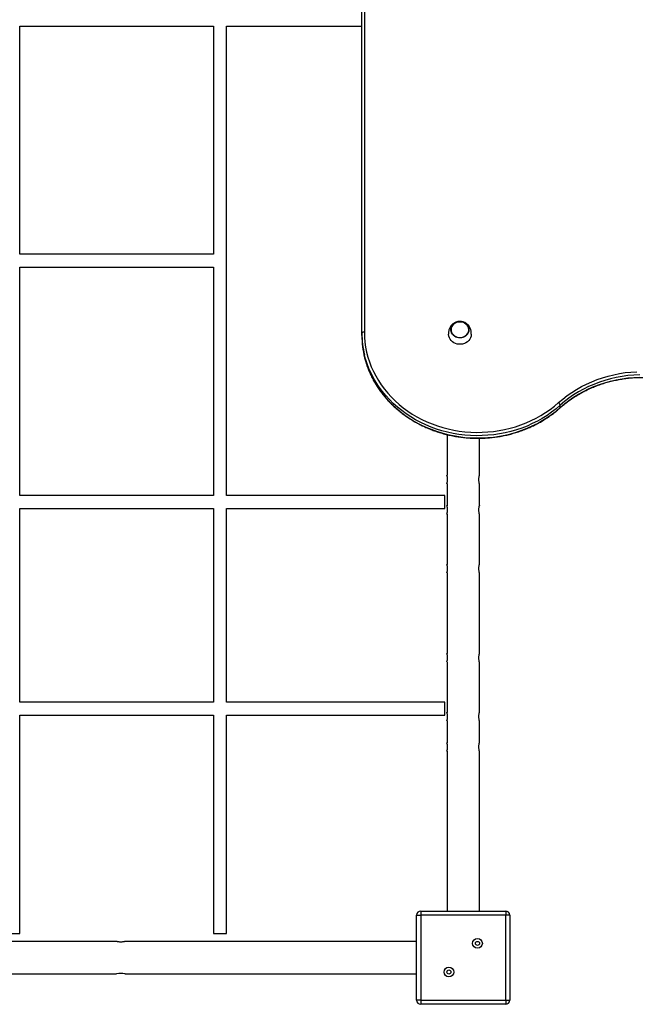
# Model space of a CAD drawing. Units: millimetres. Extents: x 2863 to 13728, y 1875 to 11273.
# Drawn here: x 8251 to 9011, y 7136 to 8351 of the extents above; entities that cross this region are included whole.
import ezdxf

# ---------------------------------------------------------------- set-up
doc = ezdxf.new("R2010")
doc.units = ezdxf.units.MM
doc.layers.add('Default', color=7, linetype='Continuous')

# ---------------------------------------------------------------- blocks, each defined once
blk = doc.blocks.new('SE5')
at = {"layer": 'Default', "color": 7, "linetype": 'Continuous'}
for p, q in [((8676.2, 9038.3), (8676.2, 7965.4)), ((8673.2, 7964), (8673.2, 9036.9)), ((8251.2, 8342.9), (8490.2, 8342.9)), ((8251.2, 8061.4), (8251.2, 8342.9)), ((8490.2, 8342.9), (8490.2, 8061.4)), ((8506.2, 8342.9), (8673.2, 8342.9)), ((8506.2, 7763.9), (8506.2, 8342.9)), ((8490.2, 8061.4), (8251.2, 8061.4)), ((8251.2, 8045.4), (8490.2, 8045.4)), ((8251.2, 7763.9), (8251.2, 8045.4)), ((8490.2, 8045.4), (8490.2, 7763.9)), ((8783, 7967.9), (8783.1, 7969.7)), ((8783.1, 7969.7), (8783.5, 7971.4)), ((8783.4, 7970.5), (8783.2, 7968.8)), ((8783.3, 7970.1), (8783.2, 7968.4)), ((8783.2, 7968.8), (8783.3, 7967.1)), ((8783.9, 7971.8), (8783.3, 7970.1)), ((8784, 7972.2), (8783.4, 7970.5)), ((8783.5, 7971.4), (8784.3, 7973.1)), ((8784.7, 7973.4), (8783.9, 7971.8)), ((8785, 7973.7), (8784, 7972.2)), ((8784.3, 7973.1), (8785.4, 7974.5)), ((8785.9, 7974.8), (8784.7, 7973.4)), ((8786.2, 7975.1), (8785, 7973.7)), ((8785.4, 7974.5), (8786.8, 7975.8)), ((8787.3, 7976), (8785.9, 7974.8)), ((8787.7, 7976.2), (8786.2, 7975.1)), ((8786.8, 7975.8), (8788.4, 7976.9)), ((8788.9, 7976.9), (8787.3, 7976)), ((8789.4, 7977.1), (8787.7, 7976.2)), ((8788.4, 7976.9), (8790.2, 7977.6)), ((8790.8, 7977.6), (8788.9, 7976.9)), ((8791.2, 7977.7), (8789.4, 7977.1)), ((8790.2, 7977.6), (8792.2, 7978.1)), ((8792.7, 7978), (8790.8, 7977.6)), ((8793.2, 7978.1), (8791.2, 7977.7)), ((8792.2, 7978.1), (8794.2, 7978.3)), ((8794.7, 7978.1), (8792.7, 7978)), ((8795.1, 7978.1), (8793.2, 7978.1)), ((8794.2, 7978.3), (8796.2, 7978.1)), ((8796.6, 7977.9), (8794.7, 7978.1)), ((8797.1, 7977.7), (8795.1, 7978.1)), ((8796.2, 7978.1), (8798.1, 7977.6)), ((8798.5, 7977.3), (8796.6, 7977.9)), ((8798.9, 7977.1), (8797.1, 7977.7)), ((8798.1, 7977.6), (8799.9, 7976.9)), ((8800.2, 7976.5), (8798.5, 7977.3)), ((8800.6, 7976.2), (8798.9, 7977.1)), ((8799.9, 7976.9), (8801.5, 7975.8)), ((8801.8, 7975.4), (8800.2, 7976.5)), ((8802.1, 7975.1), (8800.6, 7976.2)), ((8801.5, 7975.8), (8802.9, 7974.5)), ((8803.1, 7974.1), (8801.8, 7975.4)), ((8803.3, 7973.7), (8802.1, 7975.1)), ((8802.9, 7974.5), (8804, 7973.1)), ((8804.1, 7972.6), (8803.1, 7974.1)), ((8804.3, 7972.2), (8803.3, 7973.7)), ((8804, 7973.1), (8804.8, 7971.4)), ((8804.8, 7971), (8804.1, 7972.6)), ((8804.9, 7970.5), (8804.3, 7972.2)), ((8804.8, 7971.4), (8805.3, 7969.7)), ((8805.1, 7969.2), (8804.8, 7971)), ((8805.1, 7968.8), (8804.9, 7970.5)), ((8805.1, 7967.5), (8805.1, 7969.2)), ((8805.1, 7967.1), (8805.1, 7968.8)), ((8805.3, 7969.7), (8805.3, 7967.9)), ((8673.4, 7964.6), (8673.2, 7964.3)), ((8673.2, 7964.3), (8673.2, 7964)), ((8673.2, 7961.2), (8673.2, 7964)), ((8673.7, 7964.8), (8673.4, 7964.6)), ((8674, 7965), (8673.7, 7964.8)), ((8674.5, 7965.2), (8674, 7965)), ((8675, 7965.3), (8674.5, 7965.2)), ((8675.6, 7965.4), (8675, 7965.3)), ((8676.2, 7965.4), (8675.6, 7965.4)), ((8676.2, 7965.4), (8676.3, 7959.2)), ((8676.3, 7959.2), (8676.9, 7953)), ((8780.2, 7962.3), (8780.2, 7962.7)), ((8780.4, 7960.3), (8780.2, 7962.3)), ((8781.1, 7958.4), (8780.4, 7960.3)), ((8782, 7956.6), (8781.1, 7958.4)), ((8783.3, 7954.9), (8782, 7956.6)), ((8783.2, 7966.2), (8783, 7967.9)), ((8783.2, 7968.4), (8783.3, 7966.6)), ((8783.9, 7964.5), (8783.2, 7966.2)), ((8783.3, 7967.1), (8783.7, 7965.4)), ((8783.3, 7966.6), (8783.9, 7965)), ((8783.7, 7965.4), (8784.5, 7963.8)), ((8783.9, 7965), (8784.7, 7963.4)), ((8784.8, 7962.9), (8783.9, 7964.5)), ((8784.5, 7963.8), (8785.6, 7962.3)), ((8784.7, 7963.4), (8785.9, 7962)), ((8786.1, 7961.5), (8784.8, 7962.9)), ((8785.6, 7962.3), (8786.9, 7961.1)), ((8785.9, 7962), (8787.3, 7960.8)), ((8787.6, 7960.4), (8786.1, 7961.5)), ((8786.9, 7961.1), (8788.5, 7960)), ((8787.3, 7960.8), (8788.9, 7959.8)), ((8789.3, 7959.5), (8787.6, 7960.4)), ((8788.5, 7960), (8790.3, 7959.3)), ((8788.9, 7959.8), (8790.8, 7959.1)), ((8791.2, 7958.8), (8789.3, 7959.5)), ((8790.3, 7959.3), (8792.2, 7958.8)), ((8790.8, 7959.1), (8792.7, 7958.7)), ((8793.2, 7958.5), (8791.2, 7958.8)), ((8792.2, 7958.8), (8794.2, 7958.7)), ((8792.7, 7958.7), (8794.6, 7958.7)), ((8795.2, 7958.5), (8793.2, 7958.5)), ((8794.2, 7958.7), (8796.1, 7958.8)), ((8794.6, 7958.7), (8796.6, 7958.9)), ((8797.1, 7958.8), (8795.2, 7958.5)), ((8796.1, 7958.8), (8798, 7959.3)), ((8796.6, 7958.9), (8798.5, 7959.4)), ((8799, 7959.5), (8797.1, 7958.8)), ((8798, 7959.3), (8799.8, 7960)), ((8798.5, 7959.4), (8800.2, 7960.3)), ((8800.7, 7960.4), (8799, 7959.5)), ((8799.8, 7960), (8801.4, 7961.1)), ((8800.2, 7960.3), (8801.8, 7961.3)), ((8802.3, 7961.5), (8800.7, 7960.4)), ((8801.4, 7961.1), (8802.8, 7962.3)), ((8801.8, 7961.3), (8803.1, 7962.7)), ((8803.5, 7962.9), (8802.3, 7961.5)), ((8802.8, 7962.3), (8803.8, 7963.8)), ((8803.1, 7962.7), (8804.1, 7964.2)), ((8804.5, 7964.5), (8803.5, 7962.9)), ((8803.8, 7963.8), (8804.6, 7965.4)), ((8804.1, 7964.2), (8804.8, 7965.8)), ((8805.1, 7966.2), (8804.5, 7964.5)), ((8804.6, 7965.4), (8805.1, 7967.1)), ((8804.8, 7965.8), (8805.1, 7967.5)), ((8806.3, 7956.6), (8805, 7954.9)), ((8805.3, 7967.9), (8805.1, 7966.2)), ((8807.2, 7958.4), (8806.3, 7956.6)), ((8807.9, 7960.3), (8807.2, 7958.4)), ((8808.1, 7962.3), (8807.9, 7960.3)), ((8808.2, 7962.8), (8808.1, 7962.3)), ((8676.9, 7953), (8677.7, 7946.9)), ((8677.7, 7946.9), (8679, 7940.7)), ((8784.9, 7953.5), (8783.3, 7954.9)), ((8786.7, 7952.3), (8784.9, 7953.5)), ((8788.7, 7951.4), (8786.7, 7952.3)), ((8790.8, 7950.7), (8788.7, 7951.4)), ((8793, 7950.4), (8790.8, 7950.7)), ((8795.3, 7950.4), (8793, 7950.4)), ((8797.5, 7950.7), (8795.3, 7950.4)), ((8799.6, 7951.4), (8797.5, 7950.7)), ((8801.6, 7952.3), (8799.6, 7951.4)), ((8803.4, 7953.5), (8801.6, 7952.3)), ((8805, 7954.9), (8803.4, 7953.5)), ((8677.6, 7932.6), (8676.3, 7937.5)), ((8676.5, 7933.9), (8677.6, 7929.8)), ((8679.6, 7926.5), (8677.6, 7932.6)), ((8679, 7940.7), (8680.6, 7934.7)), ((8680.6, 7934.7), (8682.5, 7928.7)), ((8677.6, 7929.8), (8679.6, 7923.7)), ((8681.9, 7920.5), (8679.6, 7926.5)), ((8679.6, 7923.7), (8681.9, 7917.7)), ((8684.6, 7914.6), (8681.9, 7920.5)), ((8682.5, 7928.7), (8684.7, 7922.8)), ((8684.7, 7922.8), (8687.3, 7917)), ((8681.9, 7917.7), (8684.6, 7911.8)), ((8687.5, 7908.8), (8684.6, 7914.6)), ((8684.6, 7911.8), (8687.5, 7906)), ((8687.3, 7917), (8690.2, 7911.4)), ((8690.8, 7903.1), (8687.5, 7908.8)), ((8690.2, 7911.4), (8693.5, 7905.8)), ((8963.4, 7906.8), (8970.1, 7909.1)), ((8970.1, 7909.1), (8977, 7911.2)), ((8980, 7907.8), (8973.1, 7905.9)), ((8977, 7911.2), (8983.9, 7912.9)), ((8987.1, 7909.4), (8980, 7907.8)), ((8983.9, 7912.9), (8991, 7914.3)), ((8994.2, 7910.7), (8987.1, 7909.4)), ((8987.1, 7906.6), (8994.2, 7907.9)), ((8991, 7914.3), (8998.1, 7915.4)), ((9001.5, 7911.7), (8994.2, 7910.7)), ((8994.2, 7907.9), (9001.5, 7908.9)), ((8998.1, 7915.4), (9005.2, 7916.2)), ((9008.7, 7912.4), (9001.5, 7911.7)), ((9001.5, 7908.9), (9008.7, 7909.6)), ((9005.2, 7916.2), (9012.5, 7916.6)), ((9016, 7912.7), (9008.7, 7912.4)), ((9008.7, 7909.6), (9016, 7909.9)), ((8687.5, 7906), (8690.8, 7900.3)), ((8694.5, 7897.7), (8690.8, 7903.1)), ((8690.8, 7900.3), (8694.5, 7894.9)), ((8693.5, 7905.8), (8697, 7900.5)), ((8698.4, 7892.3), (8694.5, 7897.7)), ((8697, 7900.5), (8700.9, 7895.2)), ((8938, 7894.7), (8944.1, 7898.2)), ((8944.1, 7898.2), (8950.4, 7901.3)), ((8953, 7898.2), (8946.6, 7895)), ((8950.4, 7901.3), (8956.8, 7904.2)), ((8959.5, 7901), (8953, 7898.2)), ((8953, 7895.4), (8959.5, 7898.2)), ((8956.8, 7904.2), (8963.4, 7906.8)), ((8966.2, 7903.6), (8959.5, 7901)), ((8959.5, 7898.2), (8966.2, 7900.8)), ((8973.1, 7905.9), (8966.2, 7903.6)), ((8966.2, 7900.8), (8973.1, 7903)), ((8973.1, 7903), (8980, 7905)), ((8980, 7905), (8987.1, 7906.6)), ((8694.5, 7894.9), (8698.4, 7889.5)), ((8702.6, 7887.2), (8698.4, 7892.3)), ((8698.4, 7889.5), (8702.6, 7884.4)), ((8700.9, 7895.2), (8705, 7890.2)), ((8707.1, 7882.3), (8702.6, 7887.2)), ((8702.6, 7884.4), (8707.1, 7879.4)), ((8705, 7890.2), (8709.4, 7885.4)), ((8709.4, 7885.4), (8714.1, 7880.7)), ((8921, 7882.9), (8926.4, 7887.1)), ((8928.7, 7883.9), (8923.2, 7879.7)), ((8926.4, 7887.1), (8932.1, 7891)), ((8934.5, 7887.9), (8928.7, 7883.9)), ((8928.7, 7881.1), (8934.5, 7885.1)), ((8932.1, 7891), (8938, 7894.7)), ((8940.4, 7891.6), (8934.5, 7887.9)), ((8934.5, 7885.1), (8940.4, 7888.8)), ((8946.6, 7895), (8940.4, 7891.6)), ((8940.4, 7888.8), (8946.6, 7892.2)), ((8946.6, 7892.2), (8953, 7895.4)), ((8711.9, 7877.5), (8707.1, 7882.3)), ((8707.1, 7879.4), (8711.9, 7874.7)), ((8717, 7873), (8711.9, 7877.5)), ((8711.9, 7874.7), (8717, 7870.2)), ((8714.1, 7880.7), (8719, 7876.3)), ((8722.3, 7868.7), (8717, 7873)), ((8719, 7876.3), (8724.2, 7872.1)), ((8724.2, 7872.1), (8729.7, 7868.1)), ((8905.4, 7870.1), (8910.7, 7874.1)), ((8910.7, 7874.1), (8915.8, 7878.5)), ((8917.9, 7875.2), (8912.8, 7870.8)), ((8912.8, 7868), (8917.9, 7872.4)), ((8915.8, 7878.5), (8921, 7882.9)), ((8917.9, 7872.1), (8917.8, 7872)), ((8923.2, 7879.7), (8917.9, 7875.2)), ((8917.9, 7872.4), (8923.2, 7876.9)), ((8917.9, 7872.4), (8917.9, 7875.2)), ((8917.9, 7872.4), (8917.9, 7872.1)), ((8923.2, 7876.9), (8928.7, 7881.1)), ((8717, 7870.2), (8722.3, 7865.9)), ((8727.8, 7864.7), (8722.3, 7868.7)), ((8722.3, 7865.9), (8727.8, 7861.8)), ((8733.6, 7860.9), (8727.8, 7864.7)), ((8727.8, 7861.8), (8733.6, 7858)), ((8729.7, 7868.1), (8735.3, 7864.4)), ((8739.5, 7857.3), (8733.6, 7860.9)), ((8735.3, 7864.4), (8741.1, 7861)), ((8741.1, 7861), (8747.2, 7857.8)), ((8882.1, 7856.2), (8888.2, 7859.3)), ((8888.2, 7859.3), (8894.1, 7862.6)), ((8894.1, 7862.6), (8899.9, 7866.2)), ((8901.7, 7862.7), (8895.8, 7859)), ((8895.8, 7856.2), (8901.7, 7859.9)), ((8899.9, 7866.2), (8905.4, 7870.1)), ((8907.3, 7866.6), (8901.7, 7862.7)), ((8901.7, 7859.9), (8907.3, 7863.8)), ((8912.8, 7870.8), (8907.3, 7866.6)), ((8907.3, 7863.8), (8912.8, 7868)), ((8733.6, 7858), (8739.5, 7854.5)), ((8745.7, 7854), (8739.5, 7857.3)), ((8739.5, 7854.5), (8745.7, 7851.2)), ((8752, 7851.1), (8745.7, 7854)), ((8745.7, 7851.2), (8752, 7848.2)), ((8747.2, 7857.8), (8753.4, 7854.8)), ((8758.5, 7848.3), (8752, 7851.1)), ((8752, 7848.2), (8758.5, 7845.5)), ((8753.4, 7854.8), (8759.7, 7852.2)), ((8765.2, 7845.9), (8758.5, 7848.3)), ((8759.7, 7852.2), (8766.3, 7849.8)), ((8766.3, 7849.8), (8772.9, 7847.7)), ((8772.9, 7847.7), (8779.6, 7846)), ((8856.1, 7846.8), (8862.8, 7848.7)), ((8862.8, 7848.7), (8869.3, 7850.9)), ((8870.5, 7847.1), (8863.8, 7844.8)), ((8869.3, 7850.9), (8875.8, 7853.4)), ((8877.1, 7849.6), (8870.5, 7847.1)), ((8875.8, 7853.4), (8882.1, 7856.2)), ((8883.5, 7852.5), (8877.1, 7849.6)), ((8877.1, 7846.8), (8883.5, 7849.7)), ((8889.7, 7855.6), (8883.5, 7852.5)), ((8883.5, 7849.7), (8889.7, 7852.8)), ((8895.8, 7859), (8889.7, 7855.6)), ((8889.7, 7852.8), (8895.8, 7856.2)), ((8758.5, 7845.5), (8765.2, 7843.1)), ((8772, 7843.8), (8765.2, 7845.9)), ((8765.2, 7843.1), (8772, 7841)), ((8778.9, 7842), (8772, 7843.8)), ((8772, 7841), (8778.9, 7839.2)), ((8778.2, 7839.1), (8778.2, 7788.8)), ((8785.8, 7840.5), (8778.9, 7842)), ((8778.9, 7839.2), (8785.8, 7837.7)), ((8779.6, 7846), (8786.5, 7844.5)), ((8792.9, 7839.3), (8785.8, 7840.5)), ((8785.8, 7837.7), (8792.9, 7836.5)), ((8786.5, 7844.5), (8793.4, 7843.3)), ((8800, 7838.4), (8792.9, 7839.3)), ((8792.9, 7836.5), (8800, 7835.6)), ((8793.4, 7843.3), (8800.4, 7842.5)), ((8807.2, 7837.9), (8800, 7838.4)), ((8800, 7835.6), (8807.2, 7835.1)), ((8800.4, 7842.5), (8807.4, 7841.9)), ((8814.4, 7837.6), (8807.2, 7837.9)), ((8807.2, 7835.1), (8814.4, 7834.8)), ((8807.4, 7841.9), (8814.4, 7841.7)), ((8814.4, 7841.7), (8821.4, 7841.8)), ((8821.5, 7837.7), (8814.4, 7837.6)), ((8814.4, 7834.8), (8821.5, 7834.9)), ((8821.4, 7841.8), (8828.5, 7842.2)), ((8828.7, 7838.1), (8821.5, 7837.7)), ((8821.5, 7834.9), (8828.7, 7835.3)), ((8828.5, 7842.2), (8835.5, 7842.9)), ((8835.9, 7838.8), (8828.7, 7838.1)), ((8828.7, 7835.3), (8835.9, 7836)), ((8835.5, 7842.9), (8842.4, 7843.9)), ((8843, 7839.9), (8835.9, 7838.8)), ((8835.9, 7836), (8843, 7837.1)), ((8842.4, 7843.9), (8849.3, 7845.2)), ((8850, 7841.2), (8843, 7839.9)), ((8843, 7837.1), (8850, 7838.4)), ((8849.3, 7845.2), (8856.1, 7846.8)), ((8856.9, 7842.9), (8850, 7841.2)), ((8850, 7838.4), (8856.9, 7840.1)), ((8863.8, 7844.8), (8856.9, 7842.9)), ((8856.9, 7840.1), (8863.8, 7842)), ((8863.8, 7842), (8870.5, 7844.3)), ((8870.5, 7844.3), (8877.1, 7846.8)), ((8818.2, 7788.8), (8818.2, 7834.5)), ((8778.2, 7778.4), (8778.2, 7751.3)), ((8818.2, 7751.3), (8818.2, 7778.4)), ((8490.2, 7763.9), (8251.2, 7763.9)), ((8775.7, 7763.9), (8506.2, 7763.9)), ((8775.7, 7747.9), (8775.7, 7763.9)), ((8251.2, 7747.9), (8490.2, 7747.9)), ((8251.2, 7508.9), (8251.2, 7747.9)), ((8490.2, 7747.9), (8490.2, 7508.9)), ((8506.2, 7747.9), (8775.7, 7747.9)), ((8506.2, 7508.9), (8506.2, 7747.9)), ((8778.2, 7740.9), (8778.2, 7678.8)), ((8818.2, 7678.8), (8818.2, 7740.9)), ((8778.2, 7668.4), (8778.2, 7568.8)), ((8818.2, 7568.8), (8818.2, 7668.4)), ((8778.2, 7558.4), (8778.2, 7496.3)), ((8818.2, 7496.3), (8818.2, 7558.4)), ((8490.2, 7508.9), (8251.2, 7508.9)), ((8775.7, 7508.9), (8506.2, 7508.9)), ((8775.7, 7492.9), (8775.7, 7508.9)), ((8251.2, 7492.9), (8490.2, 7492.9)), ((8251.2, 7223.4), (8251.2, 7492.9)), ((8490.2, 7492.9), (8490.2, 7223.4)), ((8506.2, 7492.9), (8775.7, 7492.9)), ((8506.2, 7223.4), (8506.2, 7492.9)), ((8778.2, 7485.9), (8778.2, 7458.8)), ((8818.2, 7458.8), (8818.2, 7485.9)), ((8778.2, 7448.4), (8778.2, 7251.2)), ((8818.2, 7251.2), (8818.2, 7448.4)), ((8740.7, 7246.2), (8745.7, 7246.2)), ((8740.7, 7141.2), (8740.7, 7246.2)), ((8745.7, 7251.2), (8745.7, 7246.2)), ((8745.7, 7251.2), (8850.7, 7251.2)), ((8850.7, 7246.2), (8745.7, 7246.2)), ((8745.7, 7246.2), (8745.7, 7141.2)), ((8850.7, 7251.2), (8850.7, 7246.2)), ((8855.7, 7246.2), (8850.7, 7246.2)), ((8850.7, 7141.2), (8850.7, 7246.2)), ((8855.7, 7246.2), (8855.7, 7141.2)), ((8235.2, 7223.4), (8251.2, 7223.4)), ((8490.2, 7223.4), (8506.2, 7223.4)), ((8370.5, 7213.7), (8095.9, 7213.7)), ((8740.7, 7213.7), (8380.9, 7213.7)), ((8095.8, 7173.7), (8370.4, 7173.7)), ((8380.8, 7173.7), (8740.7, 7173.7)), ((8745.7, 7141.2), (8740.7, 7141.2)), ((8745.7, 7141.2), (8745.7, 7136.2)), ((8745.7, 7141.2), (8850.7, 7141.2)), ((8850.7, 7136.2), (8745.7, 7136.2)), ((8850.7, 7141.2), (8850.7, 7136.2)), ((8850.7, 7141.2), (8855.7, 7141.2))]:
    blk.add_line(p, q, dxfattribs=at)
for centre, radius in [((8815.8, 7211.3), 6), ((8815.8, 7211.3), 2.5), ((8780.5, 7176), 6), ((8780.5, 7176), 2.5)]:
    blk.add_circle(centre, radius, dxfattribs=at)
for centre, radius, start, end in [((8785.6, 7964.1), 112.4, 180.0209, 193.6665), ((8785.6, 7961.3), 112.5, 180.0257, 194.0974), ((8912.2, 7873.8), 5.88, 13.755, 52.5431), ((8758.5, 7783.7), 20.3, 345.0279, 14.7704), ((8758.5, 7746.2), 20.3, 345.0279, 14.7704), ((8758.5, 7673.7), 20.3, 345.0279, 14.7704), ((8758.5, 7563.7), 20.3, 345.0279, 14.7704), ((8758.5, 7491.2), 20.3, 345.0279, 14.7704), ((8758.5, 7453.7), 20.3, 345.0279, 14.7704), ((8745.7, 7246.2), 5, 90, 180), ((8850.7, 7246.2), 5, 0, 90), ((8375.7, 7154), 20.3, 75.228, 104.9737), ((8745.7, 7141.2), 5, 180, 270), ((8850.7, 7141.2), 5, 270, 0)]:
    blk.add_arc(centre, radius, start, end, dxfattribs=at)
for points, knots in [([(8794.2, 7978.6), (8793.4, 7978.5), (8792.4, 7978.5), (8790.9, 7978.2), (8789.7, 7977.9), (8788.2, 7977.3), (8786.8, 7976.5), (8785.4, 7975.6), (8784, 7974.4), (8782.9, 7973), (8781.9, 7971.5), (8781.1, 7969.9), (8780.6, 7968.3), (8780.3, 7966.7), (8780.1, 7965.3), (8780.1, 7964.2), (8780.1, 7963.4), (8780.2, 7962.9), (8780.2, 7962.8), (8780.2, 7962.8), (8780.2, 7962.8)], [0, 0, 0, 0, 0.085092, 0.119498, 0.176674, 0.236209, 0.300096, 0.366666, 0.435086, 0.504601, 0.574506, 0.643986, 0.711809, 0.775783, 0.83227, 0.878541, 0.917027, 0.953604, 0.993548, 1, 1, 1, 1]), ([(8808.2, 7962.8), (8808.2, 7962.8), (8808.2, 7962.9), (8808.2, 7963.3), (8808.2, 7964), (8808.2, 7965), (8808.1, 7966.3), (8807.8, 7967.8), (8807.3, 7969.5), (8806.6, 7971.3), (8805.6, 7972.9), (8804.3, 7974.4), (8802.9, 7975.6), (8801.3, 7976.7), (8799.7, 7977.5), (8798.2, 7978), (8796.9, 7978.3), (8795.6, 7978.5), (8794.6, 7978.6), (8794.2, 7978.6)], [0, 0, 0, 0, 0.039105, 0.074874, 0.113103, 0.155032, 0.205211, 0.268925, 0.339108, 0.412619, 0.487217, 0.562107, 0.636848, 0.710835, 0.782507, 0.84676, 0.892874, 0.944215, 1, 1, 1, 1]), ([(8676.6, 7933.7), (8677, 7932), (8678, 7928.4), (8679.8, 7922.9), (8682, 7917.3), (8684.5, 7911.7), (8687.2, 7906.3), (8690.3, 7901), (8693.6, 7895.8), (8697.2, 7890.8), (8701.1, 7885.9), (8705.2, 7881.2), (8709.6, 7876.6), (8714.2, 7872.3), (8719, 7868.2), (8724.1, 7864.2), (8729.3, 7860.5), (8734.7, 7857), (8740.4, 7853.7), (8746.2, 7850.6), (8752.1, 7847.9), (8758.2, 7845.3), (8764.4, 7843), (8770.7, 7841), (8777.2, 7839.2), (8783.7, 7837.7), (8790.3, 7836.5), (8796.9, 7835.6), (8803.6, 7834.9), (8810.3, 7834.5), (8817, 7834.4), (8823.8, 7834.6), (8830.5, 7835.1), (8837.1, 7835.8), (8843.8, 7836.8), (8850.3, 7838.1), (8856.8, 7839.6), (8863.2, 7841.5), (8869.6, 7843.6), (8875.7, 7845.9), (8881.8, 7848.5), (8887.7, 7851.4), (8893.4, 7854.5), (8899, 7857.8), (8904.4, 7861.4), (8909.6, 7865.2), (8914.1, 7868.7), (8916.7, 7871.1), (8917.8, 7872)], [0, 0, 0, 0, 0.019264, 0.041164, 0.063068, 0.084976, 0.106887, 0.128803, 0.150724, 0.172648, 0.194577, 0.216511, 0.238449, 0.260391, 0.282337, 0.304286, 0.326239, 0.348195, 0.370153, 0.392114, 0.414078, 0.436043, 0.458009, 0.479977, 0.501947, 0.523917, 0.545888, 0.56786, 0.589833, 0.611807, 0.63378, 0.655754, 0.677728, 0.699703, 0.721677, 0.743652, 0.765625, 0.787599, 0.809571, 0.831543, 0.853515, 0.875484, 0.897453, 0.91942, 0.941384, 0.963347, 0.985306, 1, 1, 1, 1]), ([(8917.8, 7872), (8918.6, 7872.7), (8921, 7874.9), (8925.2, 7878.2), (8930.3, 7882), (8935.7, 7885.6), (8941.2, 7889), (8946.9, 7892.1), (8952.8, 7895), (8958.8, 7897.7), (8964.9, 7900), (8971.2, 7902.2), (8977.6, 7904.1), (8984, 7905.7), (8990.6, 7907), (8997.2, 7908.1), (9003.9, 7908.9), (9010.5, 7909.4), (9017.3, 7909.6), (9024, 7909.6), (9030.7, 7909.3), (9037.4, 7908.7), (9044, 7907.8), (9050.6, 7906.7), (9057.1, 7905.2), (9063.6, 7903.6), (9069.9, 7901.6), (9076.2, 7899.4), (9082.3, 7896.9), (9088.2, 7894.2), (9094, 7891.3), (9099.7, 7888.1), (9105.2, 7884.6), (9110.5, 7881), (9115.5, 7877.2), (9119.1, 7874.2), (9121.1, 7872.4), (9121.5, 7872)], [0, 0, 0, 0, 0.015452, 0.04509, 0.074728, 0.104362, 0.133992, 0.163618, 0.193242, 0.222864, 0.252483, 0.2821, 0.311715, 0.341328, 0.37094, 0.400553, 0.430163, 0.459773, 0.489382, 0.518991, 0.548599, 0.578208, 0.607816, 0.637424, 0.667033, 0.696642, 0.726252, 0.755862, 0.785474, 0.815087, 0.844702, 0.874319, 0.903938, 0.93356, 0.963185, 0.991263, 1, 1, 1, 1]), ([(8818.2, 7778.4), (8818.1, 7778.5), (8818.1, 7778.6), (8817.9, 7779.4), (8817.7, 7780.7), (8817.5, 7782.4), (8817.4, 7784.2), (8817.6, 7785.9), (8817.8, 7787.3), (8818, 7788.4), (8818.2, 7788.9), (8818.1, 7788.8), (8818.1, 7788.8)], [0, 0, 0, 0, 0.10492, 0.209737, 0.316692, 0.425385, 0.531669, 0.635117, 0.739725, 0.847636, 0.95594, 1, 1, 1, 1]), ([(8818.2, 7740.9), (8818.1, 7741), (8818.1, 7741.1), (8817.9, 7741.9), (8817.7, 7743.2), (8817.5, 7744.9), (8817.4, 7746.7), (8817.6, 7748.4), (8817.8, 7749.8), (8818, 7750.9), (8818.2, 7751.4), (8818.1, 7751.3), (8818.1, 7751.3)], [0, 0, 0, 0, 0.10492, 0.209737, 0.316695, 0.425385, 0.531672, 0.635116, 0.739725, 0.847636, 0.95594, 1, 1, 1, 1]), ([(8818.2, 7668.4), (8818.1, 7668.5), (8818.1, 7668.6), (8817.9, 7669.4), (8817.7, 7670.7), (8817.5, 7672.4), (8817.4, 7674.2), (8817.6, 7675.9), (8817.8, 7677.3), (8818, 7678.4), (8818.2, 7678.9), (8818.1, 7678.8), (8818.1, 7678.8)], [0, 0, 0, 0, 0.10492, 0.209737, 0.316692, 0.425385, 0.531672, 0.635117, 0.739725, 0.847636, 0.95594, 1, 1, 1, 1]), ([(8818.2, 7558.4), (8818.1, 7558.5), (8818.1, 7558.6), (8817.9, 7559.4), (8817.7, 7560.7), (8817.5, 7562.4), (8817.4, 7564.2), (8817.6, 7565.9), (8817.8, 7567.3), (8818, 7568.4), (8818.2, 7568.9), (8818.1, 7568.8), (8818.1, 7568.8)], [0, 0, 0, 0, 0.10492, 0.209739, 0.316694, 0.425387, 0.531672, 0.635116, 0.739725, 0.847635, 0.95594, 1, 1, 1, 1]), ([(8818.2, 7485.9), (8818.1, 7486), (8818.1, 7486.1), (8817.9, 7486.9), (8817.7, 7488.2), (8817.5, 7489.9), (8817.4, 7491.7), (8817.6, 7493.4), (8817.8, 7494.8), (8818, 7495.9), (8818.2, 7496.4), (8818.1, 7496.3), (8818.1, 7496.3)], [0, 0, 0, 0, 0.10492, 0.209737, 0.316692, 0.425385, 0.531672, 0.635117, 0.739725, 0.847636, 0.95594, 1, 1, 1, 1]), ([(8818.2, 7448.4), (8818.1, 7448.5), (8818.1, 7448.6), (8817.9, 7449.4), (8817.7, 7450.7), (8817.5, 7452.4), (8817.4, 7454.2), (8817.6, 7455.9), (8817.8, 7457.3), (8818, 7458.4), (8818.2, 7458.9), (8818.1, 7458.8), (8818.1, 7458.8)], [0, 0, 0, 0, 0.104919, 0.209738, 0.316693, 0.425387, 0.531671, 0.635119, 0.739725, 0.847635, 0.95594, 1, 1, 1, 1]), ([(8380.9, 7213.7), (8380.9, 7213.6), (8380.7, 7213.6), (8379.9, 7213.4), (8378.6, 7213.2), (8376.9, 7213), (8375.1, 7212.9), (8373.4, 7213.1), (8372, 7213.3), (8370.9, 7213.5), (8370.4, 7213.7), (8370.5, 7213.6), (8370.5, 7213.6)], [0, 0, 0, 0, 0.104919, 0.209736, 0.316691, 0.425381, 0.531668, 0.635113, 0.739731, 0.847636, 0.95594, 1, 1, 1, 1])]:
    blk.add_open_spline(points, degree=3, knots=knots, dxfattribs=at)
blk = doc.blocks.new('SE4')
at = {"layer": 'Default'}
blk.add_blockref('SE5', (0, 0), dxfattribs=at)
blk = doc.blocks.new('SE3')
blk.add_blockref('SE4', (0, 0))
blk = doc.blocks.new('SE2')
at = {"layer": 'Default'}
blk.add_blockref('SE3', (0, 0), dxfattribs=at)
blk = doc.blocks.new('SE1')
blk.add_blockref('SE2', (0, 0))
blk = doc.blocks.new('SE')
at = {"layer": 'Default'}
blk.add_blockref('SE1', (0, 0), dxfattribs=at)

msp = doc.modelspace()

# ---------------------------------------------------------------- block references
msp.add_blockref('SE', (0, 0))

doc.saveas('drawing.dxf')
